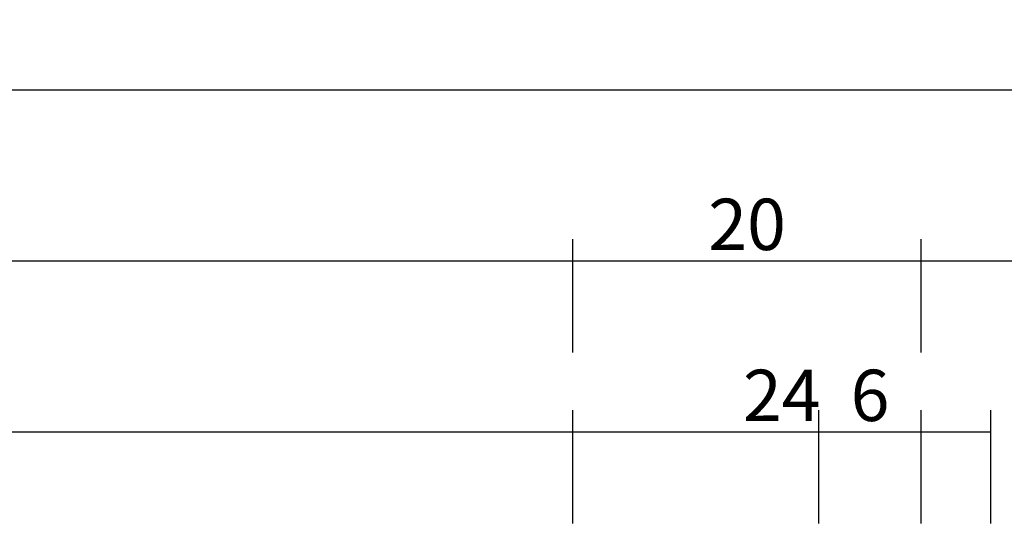
# Model space of a CAD drawing. Units: millimetres. Extents: x 0 to 7374, y -2931 to -50.
# Drawn here: x 3918 to 3976, y -2711 to -2681 of the extents above; entities that cross this region are included whole.
import ezdxf

# ---------------------------------------------------------------- set-up
doc = ezdxf.new("R2010")
doc.units = ezdxf.units.MM
doc.header["$PDMODE"] = 3
doc.header["$PDSIZE"] = -0.5
doc.layers.add('CrossSectionsDim', color=3, linetype='Continuous')
doc.styles.add('CrossSection', font='simplex.shx', dxfattribs={"height": 3})
doc.dimstyles.new('CrossSection', dxfattribs={"dimtxt": 3, "dimasz": 3, "dimexe": 1.25, "dimexo": 0.625, "dimtad": 1, "dimdec": 1, "dimtxsty": 'CrossSection', "dimblk": 'NONE', "dimcen": 2.5, "dimclrd": 256, "dimclre": 256, "dimadec": 0, "dimazin": 2, "dimtfac": 1, "dimtdec": 4, "dimtofl": 0, "dimtmove": 0, "dimatfit": 3, "dimfxl": 1, "dimtolj": 1, "dimtzin": 0, "dimarcsym": 0})

# ---------------------------------------------------------------- blocks, each defined once
blk = doc.blocks.new('*D395')
at = {"layer": 'CrossSectionsDim', "lineweight": -2}
for p, q in [((2035.055, 159.825), (2035.055, 166.45)), ((3964.945, 159.825), (3964.945, 166.45)), ((2035.055, 165.2), (3964.945, 165.2))]:
    blk.add_line(p, q, dxfattribs=at)
at = {"layer": 'Defpoints', "color": 0}
for p in [(3964.945, 165.2), (2035.055, 159.2), (3964.945, 159.2)]:
    blk.add_point(p, dxfattribs=at)
at = {"layer": 'CrossSectionsDim', "color": 0, "insert": (3000, 167.325), "char_height": 3, "attachment_point": 5, "style": 'CrossSection'}
blk.add_mtext('\\A1;1930', dxfattribs=at)
blk = doc.blocks.new('_NONE')
blk = doc.blocks.new('*D396')
at = {"layer": 'CrossSectionsDim', "lineweight": -2}
for p, q in [((2029.055, 169.825), (2029.055, 176.45)), ((3970.945, 169.825), (3970.945, 176.45)), ((2029.055, 175.2), (3970.945, 175.2))]:
    blk.add_line(p, q, dxfattribs=at)
at = {"layer": 'Defpoints', "color": 0}
for p in [(3970.945, 175.2), (2029.055, 169.2), (3970.945, 169.2)]:
    blk.add_point(p, dxfattribs=at)
at = {"layer": 'CrossSectionsDim', "color": 0, "insert": (3000, 177.325), "char_height": 3, "attachment_point": 5, "style": 'CrossSection'}
blk.add_mtext('\\A1;1942', dxfattribs=at)
blk = doc.blocks.new('*D400')
at = {"layer": 'CrossSectionsDim', "lineweight": -2}
for p, q in [((1950.555, 179.825), (1950.555, 186.45)), ((4049.445, 179.825), (4049.445, 186.45)), ((1950.555, 185.2), (4049.445, 185.2))]:
    blk.add_line(p, q, dxfattribs=at)
at = {"layer": 'Defpoints', "color": 0}
for p in [(4049.445, 185.2), (1950.555, 179.2), (4049.445, 179.2)]:
    blk.add_point(p, dxfattribs=at)
at = {"layer": 'CrossSectionsDim', "color": 0, "insert": (3000, 187.325), "char_height": 3, "attachment_point": 5, "style": 'CrossSection'}
blk.add_mtext('\\A1;2099', dxfattribs=at)
blk = doc.blocks.new('*D407')
at = {"layer": 'CrossSectionsDim', "lineweight": -2}
for p, q in [((3950.555, 159.825), (3950.555, 166.45)), ((3975.005, 159.825), (3975.005, 166.45)), ((3950.555, 165.2), (3975.005, 165.2))]:
    blk.add_line(p, q, dxfattribs=at)
at = {"layer": 'Defpoints', "color": 0}
for p in [(3975.005, 165.2), (3950.555, 159.2), (3975.005, 159.2)]:
    blk.add_point(p, dxfattribs=at)
at = {"layer": 'CrossSectionsDim', "color": 0, "insert": (3962.78, 167.325), "char_height": 3, "attachment_point": 5, "style": 'CrossSection'}
blk.add_mtext('\\A1;24', dxfattribs=at)
blk = doc.blocks.new('*D409')
at = {"layer": 'CrossSectionsDim', "lineweight": -2}
for p, q in [((3964.945, 159.825), (3964.945, 166.45)), ((3970.945, 159.825), (3970.945, 166.45)), ((3964.945, 165.2), (3970.945, 165.2))]:
    blk.add_line(p, q, dxfattribs=at)
at = {"layer": 'Defpoints', "color": 0}
for p in [(3970.945, 165.2), (3964.945, 159.2), (3970.945, 159.2)]:
    blk.add_point(p, dxfattribs=at)
at = {"layer": 'CrossSectionsDim', "color": 0, "insert": (3967.945, 167.325), "char_height": 3, "attachment_point": 5, "style": 'CrossSection'}
blk.add_mtext('\\A1;6', dxfattribs=at)
blk = doc.blocks.new('*D413')
at = {"layer": 'CrossSectionsDim', "lineweight": -2}
for p, q in [((3950.555, 169.825), (3950.555, 176.45)), ((3970.945, 169.825), (3970.945, 176.45)), ((3950.555, 175.2), (3970.945, 175.2))]:
    blk.add_line(p, q, dxfattribs=at)
at = {"layer": 'Defpoints', "color": 0}
for p in [(3970.945, 175.2), (3950.555, 169.2), (3970.945, 169.2)]:
    blk.add_point(p, dxfattribs=at)
at = {"layer": 'CrossSectionsDim', "color": 0, "insert": (3960.75, 177.325), "char_height": 3, "attachment_point": 5, "style": 'CrossSection'}
blk.add_mtext('\\A1;20', dxfattribs=at)
blk = doc.blocks.new('*D414')
at = {"layer": 'CrossSectionsDim', "lineweight": -2}
for p, q in [((3970.945, 169.825), (3970.945, 176.45)), ((4029.055, 169.825), (4029.055, 176.45)), ((3970.945, 175.2), (4029.055, 175.2))]:
    blk.add_line(p, q, dxfattribs=at)
at = {"layer": 'Defpoints', "color": 0}
for p in [(4029.055, 175.2), (3970.945, 169.2), (4029.055, 169.2)]:
    blk.add_point(p, dxfattribs=at)
at = {"layer": 'CrossSectionsDim', "color": 0, "insert": (4000, 177.325), "char_height": 3, "attachment_point": 5, "style": 'CrossSection'}
blk.add_mtext('\\A1;58', dxfattribs=at)
blk = doc.blocks.new('*D278')
at = {"layer": 'CrossSectionsDim', "lineweight": -2}
for p, q in [((2035.055, -2710.175), (2035.055, -2703.55)), ((3964.945, -2710.175), (3964.945, -2703.55)), ((2035.055, -2704.8), (3964.945, -2704.8))]:
    blk.add_line(p, q, dxfattribs=at)
at = {"layer": 'Defpoints', "color": 0}
for p in [(3964.945, -2704.8), (2035.055, -2710.8), (3964.945, -2710.8)]:
    blk.add_point(p, dxfattribs=at)
at = {"layer": 'CrossSectionsDim', "color": 0, "insert": (3000, -2702.675), "char_height": 3, "attachment_point": 5, "style": 'CrossSection'}
blk.add_mtext('\\A1;1930', dxfattribs=at)
blk = doc.blocks.new('*D279')
at = {"layer": 'CrossSectionsDim', "lineweight": -2}
for p, q in [((2029.055, -2700.175), (2029.055, -2693.55)), ((3970.945, -2700.175), (3970.945, -2693.55)), ((2029.055, -2694.8), (3970.945, -2694.8))]:
    blk.add_line(p, q, dxfattribs=at)
at = {"layer": 'Defpoints', "color": 0}
for p in [(3970.945, -2694.8), (2029.055, -2700.8), (3970.945, -2700.8)]:
    blk.add_point(p, dxfattribs=at)
at = {"layer": 'CrossSectionsDim', "color": 0, "insert": (3000, -2692.675), "char_height": 3, "attachment_point": 5, "style": 'CrossSection'}
blk.add_mtext('\\A1;1942', dxfattribs=at)
blk = doc.blocks.new('*D283')
at = {"layer": 'CrossSectionsDim', "lineweight": -2}
for p, q in [((1950.555, -2690.175), (1950.555, -2683.55)), ((4049.445, -2690.175), (4049.445, -2683.55)), ((1950.555, -2684.8), (4049.445, -2684.8))]:
    blk.add_line(p, q, dxfattribs=at)
at = {"layer": 'Defpoints', "color": 0}
for p in [(4049.445, -2684.8), (1950.555, -2690.8), (4049.445, -2690.8)]:
    blk.add_point(p, dxfattribs=at)
at = {"layer": 'CrossSectionsDim', "color": 0, "insert": (3000, -2682.675), "char_height": 3, "attachment_point": 5, "style": 'CrossSection'}
blk.add_mtext('\\A1;2099', dxfattribs=at)
blk = doc.blocks.new('*D290')
at = {"layer": 'CrossSectionsDim', "lineweight": -2}
for p, q in [((3950.555, -2710.175), (3950.555, -2703.55)), ((3975.005, -2710.175), (3975.005, -2703.55)), ((3950.555, -2704.8), (3975.005, -2704.8))]:
    blk.add_line(p, q, dxfattribs=at)
at = {"layer": 'Defpoints', "color": 0}
for p in [(3975.005, -2704.8), (3950.555, -2710.8), (3975.005, -2710.8)]:
    blk.add_point(p, dxfattribs=at)
at = {"layer": 'CrossSectionsDim', "color": 0, "insert": (3962.78, -2702.675), "char_height": 3, "attachment_point": 5, "style": 'CrossSection'}
blk.add_mtext('\\A1;24', dxfattribs=at)
blk = doc.blocks.new('*D292')
at = {"layer": 'CrossSectionsDim', "lineweight": -2}
for p, q in [((3964.945, -2710.175), (3964.945, -2703.55)), ((3970.945, -2710.175), (3970.945, -2703.55)), ((3964.945, -2704.8), (3970.945, -2704.8))]:
    blk.add_line(p, q, dxfattribs=at)
at = {"layer": 'Defpoints', "color": 0}
for p in [(3970.945, -2704.8), (3964.945, -2710.8), (3970.945, -2710.8)]:
    blk.add_point(p, dxfattribs=at)
at = {"layer": 'CrossSectionsDim', "color": 0, "insert": (3967.945, -2702.675), "char_height": 3, "attachment_point": 5, "style": 'CrossSection'}
blk.add_mtext('\\A1;6', dxfattribs=at)
blk = doc.blocks.new('*D296')
at = {"layer": 'CrossSectionsDim', "lineweight": -2}
for p, q in [((3950.555, -2700.175), (3950.555, -2693.55)), ((3970.945, -2700.175), (3970.945, -2693.55)), ((3950.555, -2694.8), (3970.945, -2694.8))]:
    blk.add_line(p, q, dxfattribs=at)
at = {"layer": 'Defpoints', "color": 0}
for p in [(3970.945, -2694.8), (3950.555, -2700.8), (3970.945, -2700.8)]:
    blk.add_point(p, dxfattribs=at)
at = {"layer": 'CrossSectionsDim', "color": 0, "insert": (3960.75, -2692.675), "char_height": 3, "attachment_point": 5, "style": 'CrossSection'}
blk.add_mtext('\\A1;20', dxfattribs=at)
blk = doc.blocks.new('*D297')
at = {"layer": 'CrossSectionsDim', "lineweight": -2}
for p, q in [((3970.945, -2700.175), (3970.945, -2693.55)), ((4029.055, -2700.175), (4029.055, -2693.55)), ((3970.945, -2694.8), (4029.055, -2694.8))]:
    blk.add_line(p, q, dxfattribs=at)
at = {"layer": 'Defpoints', "color": 0}
for p in [(4029.055, -2694.8), (3970.945, -2700.8), (4029.055, -2700.8)]:
    blk.add_point(p, dxfattribs=at)
at = {"layer": 'CrossSectionsDim', "color": 0, "insert": (4000, -2692.675), "char_height": 3, "attachment_point": 5, "style": 'CrossSection'}
blk.add_mtext('\\A1;58', dxfattribs=at)
blk = doc.blocks.new('CS_12HORL1')
at = {"layer": 'CrossSectionsDim'}
for base, p1, p2, text, picture, middle in [((4049.445, 185.2), (1950.555, 179.2), (4049.445, 179.2), '2099', '*D400', (3000, 185.2)), ((3970.945, 175.2), (2029.055, 169.2), (3970.945, 169.2), '1942', '*D396', (3000, 175.2)), ((3970.945, 175.2), (3950.555, 169.2), (3970.945, 169.2), '20', '*D413', (3960.75, 175.2)), ((4029.055, 175.2), (3970.945, 169.2), (4029.055, 169.2), '58', '*D414', (4000, 175.2)), ((3964.945, 165.2), (2035.055, 159.2), (3964.945, 159.2), '1930', '*D395', (3000, 165.2)), ((3975.005, 165.2), (3950.555, 159.2), (3975.005, 159.2), '24', '*D407', (3962.78, 165.2)), ((3970.945, 165.2), (3964.945, 159.2), (3970.945, 159.2), '6', '*D409', (3967.945, 165.2))]:
    dim = blk.add_linear_dim(base=base, p1=p1, p2=p2, text=text, dimstyle='CrossSection', override={"dimpost": '<>'}, dxfattribs=at)
    dim.commit()
    dim.dimension.update_dxf_attribs({"geometry": picture, "text_midpoint": middle, "dimtype": 160})

msp = doc.modelspace()

# ---------------------------------------------------------------- block references
msp.add_blockref('CS_12HORL1', (0, -2870))

# ---------------------------------------------------------------- dimensions: what is measured, and where the dimension line sits
at = {"layer": 'CrossSectionsDim'}
for base, p1, p2, text, picture, middle in [((4049.445, -2684.8), (1950.555, -2690.8), (4049.445, -2690.8), '2099', '*D283', (3000, -2684.8)), ((3970.945, -2694.8), (2029.055, -2700.8), (3970.945, -2700.8), '1942', '*D279', (3000, -2694.8)), ((3970.945, -2694.8), (3950.555, -2700.8), (3970.945, -2700.8), '20', '*D296', (3960.75, -2694.8)), ((4029.055, -2694.8), (3970.945, -2700.8), (4029.055, -2700.8), '58', '*D297', (4000, -2694.8)), ((3964.945, -2704.8), (2035.055, -2710.8), (3964.945, -2710.8), '1930', '*D278', (3000, -2704.8)), ((3975.005, -2704.8), (3950.555, -2710.8), (3975.005, -2710.8), '24', '*D290', (3962.78, -2704.8)), ((3970.945, -2704.8), (3964.945, -2710.8), (3970.945, -2710.8), '6', '*D292', (3967.945, -2704.8))]:
    dim = msp.add_linear_dim(base=base, p1=p1, p2=p2, text=text, dimstyle='CrossSection', override={"dimpost": '<>'}, dxfattribs=at)
    dim.commit()
    dim.dimension.update_dxf_attribs({"geometry": picture, "text_midpoint": middle, "dimtype": 160})

doc.saveas('drawing.dxf')
